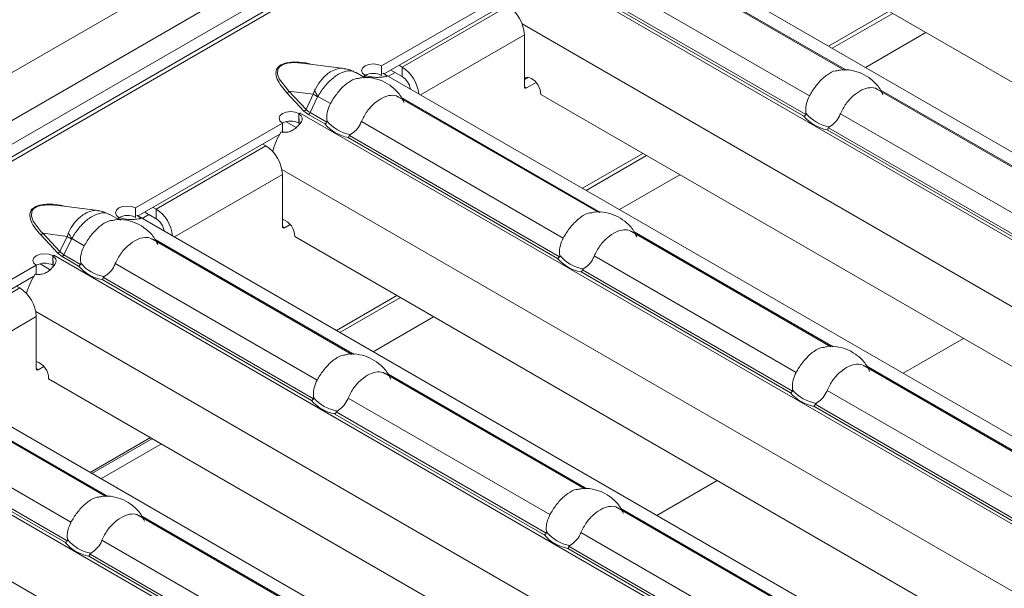
# Model space of a CAD drawing. Units: millimetres. Extents: x 0 to 2100, y 0 to 1485.
# Drawn here: x 535 to 603, y 420 to 459 of the extents above; entities that cross this region are included whole.
import ezdxf

# ---------------------------------------------------------------- set-up
doc = ezdxf.new("R2010")
doc.units = ezdxf.units.MM
doc.linetypes.add('SLD-Solid', pattern=[0])
doc.layers.add('ACO_DRAINAGE', color=7, linetype='SLD-Solid')

# ---------------------------------------------------------------- blocks, each defined once
blk = doc.blocks.new('ACO - 19313 - ISO')
at = {"layer": 'ACO_DRAINAGE', "linetype": 'SLD-Solid', "lineweight": 18}
for p, q in [((352.67, 319.532), (704.278, 522.511)), ((1.414, 113.491), (708.521, 521.695)), ((709.228, 520.47), (2.121, 112.266)), ((709.404, 519.716), (3.004, 111.921)), ((709.829, 519.674), (3.429, 111.878)), ((544.576, 336.971), (476.547, 376.243)), ((548.325, 339.574), (487.231, 374.843)), ((491.133, 366.796), (477.498, 374.667)), ((477.679, 374.644), (491.282, 366.791)), ((470.774, 373.58), (538.995, 334.196)), ((469.563, 372.889), (459.521, 367.092)), ((474.965, 372.997), (488.755, 365.036)), ((469.395, 372.139), (459.707, 366.546)), ((474.149, 372.05), (488.505, 363.763)), ((488.371, 363.647), (474.059, 371.909)), ((468.15, 371.175), (460.938, 367.012)), ((490.069, 368.437), (494.198, 370.821)), ((490.318, 368.294), (494.447, 370.677)), ((469.13, 369.956), (535.042, 331.906)), ((496.718, 369.367), (492.589, 366.983)), ((469.282, 369.216), (462.182, 365.117)), ((469.282, 365.664), (469.282, 369.216)), ((452.441, 366.862), (452.415, 366.525)), ((452.57, 367.044), (452.441, 366.862)), ((452.806, 367.189), (452.57, 367.044)), ((453.087, 367.269), (452.806, 367.189)), ((453.577, 367.311), (453.087, 367.269)), ((454.262, 367.25), (453.577, 367.311)), ((456.975, 366.913), (454.263, 367.263)), ((458.404, 366.272), (457.736, 366.657)), ((458.22, 366.941), (458.159, 366.765)), ((458.159, 366.765), (458.218, 366.589)), ((458.393, 367.09), (458.22, 366.941)), ((458.652, 367.19), (458.393, 367.09)), ((458.956, 367.225), (458.652, 367.19)), ((459.262, 367.191), (458.956, 367.225)), ((459.521, 367.092), (459.262, 367.191)), ((459.521, 366.439), (459.521, 367.092)), ((460.16, 366.808), (460.938, 366.358)), ((460.726, 367.134), (460.938, 367.012)), ((460.938, 367.012), (460.938, 366.358)), ((452.415, 366.525), (452.534, 366.194)), ((452.534, 366.194), (453.085, 365.47)), ((458.218, 366.589), (458.39, 366.439)), ((458.39, 366.439), (458.319, 366.398)), ((458.319, 366.398), (458.326, 366.394)), ((458.326, 366.394), (458.328, 366.395)), ((458.328, 366.395), (458.553, 366.266)), ((458.39, 366.43), (458.39, 366.439)), ((459.728, 366.534), (459.614, 366.59)), ((527.757, 327.262), (459.728, 366.534)), ((460.443, 366.644), (459.99, 366.383)), ((469.563, 366.316), (469.282, 366.154)), ((469.326, 366.28), (469.282, 366.249)), ((469.532, 366.32), (469.326, 366.28)), ((469.776, 366.236), (469.532, 366.32)), ((470.019, 366.039), (469.776, 366.236)), ((470.226, 365.761), (470.019, 366.039)), ((453.085, 365.47), (453.193, 365.361)), ((453.193, 365.361), (454.856, 365.147)), ((453.193, 365.361), (454.361, 364.115)), ((453.193, 365.361), (453.193, 365.361)), ((469.423, 365.582), (469.282, 365.664)), ((470.085, 365.964), (469.423, 365.582)), ((470.364, 365.443), (470.226, 365.761)), ((470.412, 365.133), (470.364, 365.443)), ((507.042, 357.612), (493.408, 365.483)), ((493.589, 365.459), (507.192, 357.606)), ((454.219, 364.004), (453.051, 365.25)), ((454.361, 364.115), (454.856, 365.147)), ((455.152, 364.968), (454.636, 363.895)), ((455.176, 365.002), (456.026, 364.511)), ((474.313, 357.087), (460.679, 364.958)), ((460.86, 364.934), (474.463, 357.081)), ((531.506, 329.865), (470.412, 365.133)), ((453.311, 363.966), (453.006, 363.931)), ((453.616, 363.932), (453.311, 363.966)), ((454.524, 363.767), (454.219, 364.004)), ((452.575, 363.682), (452.513, 363.506)), ((452.513, 363.506), (452.573, 363.33)), ((452.573, 363.33), (452.744, 363.18)), ((452.748, 363.831), (452.575, 363.682)), ((453.006, 363.931), (452.748, 363.831)), ((453.876, 363.833), (453.616, 363.932)), ((453.895, 363.181), (453.871, 363.82)), ((453.95, 363.876), (453.876, 363.833)), ((453.876, 363.823), (453.876, 363.833)), ((453.876, 363.18), (453.876, 363.69)), ((453.957, 363.872), (453.95, 363.876)), ((453.95, 363.868), (453.95, 363.876)), ((453.954, 363.87), (453.957, 363.872)), ((453.954, 363.87), (522.176, 324.487)), ((455.642, 363.122), (454.524, 363.767)), ((454.636, 363.895), (455.776, 363.238)), ((490.875, 363.812), (504.665, 355.852)), ((452.744, 363.18), (442.702, 357.383)), ((452.744, 362.527), (452.744, 363.18)), ((453.003, 363.277), (453.735, 362.854)), ((458.146, 363.287), (471.936, 355.327)), ((504.281, 354.462), (489.969, 362.724)), ((490.059, 362.865), (504.415, 354.578)), ((452.576, 362.43), (442.888, 356.837)), ((471.552, 353.937), (457.24, 362.199)), ((457.33, 362.341), (471.686, 354.053)), ((451.614, 361.629), (444.119, 357.302)), ((451.614, 361.629), (451.402, 361.752)), ((473.25, 358.728), (477.379, 361.112)), ((473.499, 358.584), (477.628, 360.968)), ((452.709, 360.017), (518.223, 322.197)), ((452.745, 359.67), (445.363, 355.408)), ((452.745, 356.118), (452.745, 359.67)), ((479.899, 359.657), (475.77, 357.274)), ((435.751, 357.335), (435.622, 357.153)), ((435.987, 357.479), (435.751, 357.335)), ((436.268, 357.56), (435.987, 357.479)), ((436.758, 357.602), (436.268, 357.56)), ((437.443, 357.541), (436.758, 357.602)), ((440.156, 357.204), (437.444, 357.553)), ((441.574, 357.381), (441.401, 357.231)), ((441.833, 357.48), (441.574, 357.381)), ((442.137, 357.516), (441.833, 357.48)), ((442.442, 357.482), (442.137, 357.516)), ((442.702, 357.383), (442.442, 357.482)), ((442.702, 356.729), (442.702, 357.383)), ((443.906, 357.425), (444.119, 357.302)), ((444.119, 357.302), (444.119, 356.649)), ((435.622, 357.153), (435.595, 356.816)), ((435.595, 356.816), (435.715, 356.485)), ((441.585, 356.562), (440.917, 356.948)), ((441.401, 357.231), (441.34, 357.055)), ((441.34, 357.055), (441.399, 356.879)), ((441.399, 356.879), (441.571, 356.73)), ((441.571, 356.73), (441.5, 356.689)), ((441.5, 356.689), (441.507, 356.685)), ((441.507, 356.685), (441.509, 356.686)), ((441.509, 356.686), (441.734, 356.556)), ((441.571, 356.72), (441.571, 356.73)), ((442.909, 356.825), (442.795, 356.881)), ((510.938, 317.553), (442.909, 356.825)), ((443.624, 356.935), (443.171, 356.674)), ((443.341, 357.098), (444.119, 356.649)), ((435.715, 356.485), (436.266, 355.76)), ((452.887, 356.036), (452.745, 356.118)), ((453.266, 356.255), (452.887, 356.036)), ((437.4, 354.294), (436.232, 355.541)), ((436.266, 355.76), (436.374, 355.652)), ((436.374, 355.652), (438.037, 355.437)), ((436.374, 355.652), (437.542, 354.405)), ((436.374, 355.652), (436.374, 355.652)), ((437.542, 354.405), (438.037, 355.437)), ((438.333, 355.259), (437.817, 354.186)), ((438.357, 355.292), (439.207, 354.802)), ((457.494, 347.378), (443.86, 355.249)), ((444.041, 355.225), (457.644, 347.372)), ((514.687, 320.155), (453.593, 355.424)), ((490.223, 347.902), (476.589, 355.773)), ((476.77, 355.75), (490.373, 347.897)), ((435.756, 353.972), (435.694, 353.796)), ((435.929, 354.122), (435.756, 353.972)), ((436.187, 354.221), (435.929, 354.122)), ((436.492, 354.257), (436.187, 354.221)), ((436.797, 354.223), (436.492, 354.257)), ((437.057, 354.124), (436.797, 354.223)), ((437.076, 353.472), (437.052, 354.111)), ((437.131, 354.166), (437.057, 354.124)), ((437.057, 354.114), (437.057, 354.124)), ((437.057, 353.47), (437.057, 353.98)), ((437.138, 354.162), (437.131, 354.166)), ((437.131, 354.158), (437.131, 354.166)), ((437.135, 354.161), (437.138, 354.162)), ((437.135, 354.161), (505.357, 314.777)), ((437.705, 354.057), (437.4, 354.294)), ((438.823, 353.412), (437.705, 354.057)), ((437.817, 354.186), (438.957, 353.528)), ((474.056, 354.103), (487.846, 346.142)), ((435.925, 353.47), (425.883, 347.673)), ((435.694, 353.796), (435.754, 353.62)), ((435.754, 353.62), (435.925, 353.47)), ((435.925, 352.817), (435.925, 353.47)), ((436.184, 353.567), (436.916, 353.144)), ((441.327, 353.578), (455.117, 345.617)), ((435.757, 352.72), (426.069, 347.127)), ((440.511, 352.631), (454.867, 344.344)), ((487.462, 344.753), (473.15, 353.015)), ((473.24, 353.156), (487.596, 344.869)), ((434.795, 351.92), (427.3, 347.593)), ((434.795, 351.92), (434.583, 352.042)), ((454.733, 344.228), (440.421, 352.49)), ((456.431, 349.019), (460.56, 351.402)), ((456.68, 348.875), (460.809, 351.258)), ((435.926, 349.96), (428.544, 345.699)), ((435.89, 350.307), (501.404, 312.487)), ((435.926, 346.408), (435.926, 349.96)), ((463.079, 349.948), (458.951, 347.564)), ((495.151, 346.085), (499.28, 348.468)), ((494.119, 307.843), (426.09, 347.115)), ((436.447, 346.546), (436.068, 346.327)), ((506.143, 338.712), (492.499, 346.589)), ((492.679, 346.565), (506.276, 338.716)), ((436.068, 346.327), (435.926, 346.408)), ((473.404, 338.193), (459.77, 346.064)), ((459.951, 346.04), (473.554, 338.187)), ((440.675, 337.668), (427.041, 345.539)), ((427.222, 345.515), (440.825, 337.662)), ((497.868, 310.446), (436.774, 345.715)), ((489.966, 344.918), (503.756, 336.958)), ((420.316, 344.452), (488.538, 305.068)), ((424.508, 343.869), (438.298, 335.908)), ((457.237, 344.393), (471.027, 336.433)), ((503.371, 335.568), (489.059, 343.83)), ((489.15, 343.971), (503.506, 335.684)), ((470.642, 335.043), (456.33, 343.305)), ((456.421, 343.447), (470.777, 335.159)), ((437.914, 334.518), (423.602, 342.78)), ((423.692, 342.922), (438.048, 334.634)), ((439.612, 339.309), (443.741, 341.693)), ((439.734, 339.239), (443.863, 341.622)), ((444.477, 341.268), (440.348, 338.884)), ((419.071, 340.598), (484.585, 302.778)), ((478.332, 336.375), (482.461, 338.759)), ((489.324, 329.003), (475.68, 336.879)), ((475.86, 336.856), (489.457, 329.006)), ((456.585, 328.484), (442.951, 336.355)), ((443.131, 336.331), (456.735, 328.478)), ((473.147, 335.209), (486.937, 327.248)), ((440.418, 334.684), (454.208, 326.723)), ((439.602, 333.737), (453.958, 325.45)), ((486.552, 325.859), (472.24, 334.121)), ((472.331, 334.262), (486.687, 325.975)), ((453.823, 325.334), (439.511, 333.596))]:
    blk.add_line(p, q, dxfattribs=at)
for centre, radius, start, end in [((466.825, 369.104), 2.459, 2.60536, 57.39456), ((459.59, 364.921), 2.487, 6.1146, 57.20182), ((459.609, 364.178), 2.561, 117.97078, 120.00774), ((458.959, 365.391), 1.189, 61.80728, 118.60643), ((460.27, 365.316), 1.238, 9.30826, 57.36967), ((452.967, 365.504), 0.267, 288.34721, 327.69113), ((457.778, 366.765), 3.143, 205.77815, 214.11453), ((469.368, 365.65), 0.0873, 170.78587, 309.20338), ((458.992, 371.652), 7.708, 237.55735, 240.12232), ((454.135, 364.257), 0.267, 288.34654, 327.6918), ((453.314, 362.132), 1.189, 61.80708, 118.60602), ((455.308, 361.526), 2.707, 120.00347, 122.07273), ((454.364, 364.02), 0.299, 302.32821, 335.49313), ((457.818, 364.994), 2.626, 219.3481, 260.65728), ((490.497, 365.485), 2.812, 220.84749, 259.15789), ((490.547, 365.519), 2.626, 219.34971, 260.65567), ((457.768, 364.961), 2.812, 220.8475, 259.15788), ((456.531, 360.086), 4.597, 147.21948, 165.42876), ((450.289, 359.558), 2.459, 2.60536, 57.39456), ((442.771, 355.212), 2.487, 6.1146, 57.20182), ((442.79, 354.468), 2.561, 117.97094, 120.00773), ((442.14, 355.681), 1.189, 61.80782, 118.60589), ((443.451, 355.606), 1.238, 9.30826, 57.36967), ((452.351, 355.429), 1.242, 359.77053, 71.50467), ((452.832, 356.104), 0.0873, 170.78167, 309.20388), ((436.148, 355.794), 0.267, 288.34613, 327.69275), ((442.178, 361.951), 7.718, 237.559, 240.12067), ((440.96, 357.055), 3.143, 205.77819, 214.11296), ((438.489, 351.816), 2.707, 120.00357, 122.0725), ((437.316, 354.548), 0.267, 288.34664, 327.69224), ((437.545, 354.31), 0.299, 302.33044, 335.4909), ((473.678, 355.776), 2.812, 220.84749, 259.15789), ((473.728, 355.809), 2.626, 219.34814, 260.65724), ((436.495, 352.422), 1.189, 61.80772, 118.60568), ((440.949, 355.251), 2.811, 220.84692, 259.15845), ((440.999, 355.284), 2.626, 219.3481, 260.65728), ((439.712, 350.377), 4.597, 147.21949, 165.42847), ((433.47, 349.848), 2.459, 2.60536, 57.39456), ((435.532, 345.72), 1.242, 359.77053, 71.50467), ((436.012, 346.394), 0.0873, 170.78209, 309.20716), ((489.588, 346.591), 2.812, 220.84749, 259.15789), ((489.638, 346.624), 2.626, 219.34813, 260.65724), ((456.859, 346.067), 2.811, 220.84692, 259.15846), ((456.909, 346.1), 2.626, 219.34814, 260.65724), ((472.769, 336.882), 2.811, 220.84691, 259.15846), ((472.819, 336.915), 2.626, 219.34813, 260.65724), ((440.04, 336.357), 2.812, 220.84749, 259.15789), ((440.09, 336.39), 2.626, 219.34892, 260.65646)]:
    blk.add_arc(centre, radius, start, end, dxfattribs=at)
for centre in [(456.485, 365.062), (439.666, 355.353)]:
    blk.add_ellipse(centre, major_axis=(2.301, 0.629), ratio=0.555051, start_param=3.411823, end_param=3.643977, dxfattribs=at)
for points, knots in [([(453.051, 365.25), (452.794, 365.555), (452.407, 366.012), (452.27, 366.608), (452.368, 366.904), (452.5, 367.057), (452.638, 367.156), (452.811, 367.236), (453.076, 367.312), (453.586, 367.365), (454.173, 367.34), (454.562, 367.24), (454.683, 367.209)], [0, 0, 0, 0, 0.309208, 0.464183, 0.541787, 0.581499, 0.619607, 0.657873, 0.697563, 0.775186, 0.929792, 1, 1, 1, 1]), ([(454.948, 365.398), (454.98, 365.465), (455.117, 365.755), (455.422, 366.19), (455.79, 366.526), (456.146, 366.758), (456.502, 366.895), (456.816, 366.957), (456.961, 366.911), (456.973, 366.907)], [0, 0, 0, 0, 0.070989, 0.305768, 0.512534, 0.594285, 0.787135, 0.982948, 1, 1, 1, 1]), ([(457.723, 366.634), (457.664, 366.673), (457.496, 366.782), (457.095, 366.752), (456.678, 366.587), (456.238, 366.301), (455.78, 365.889), (455.394, 365.381), (455.216, 365.07), (455.176, 365.002)], [0, 0, 0, 0, 0.098236, 0.278131, 0.461467, 0.539639, 0.733941, 0.941452, 1, 1, 1, 1]), ([(457.723, 366.638), (457.609, 366.708), (457.378, 366.851), (457.109, 366.882), (456.971, 366.898)], [0, 0, 0, 0, 0.490064, 1, 1, 1, 1]), ([(490.653, 366.756), (490.618, 366.755), (490.412, 366.75), (489.969, 366.505), (489.426, 366.024), (489.018, 365.486), (488.819, 365.146), (488.755, 365.036)], [0, 0, 0, 0, 0.054392, 0.326039, 0.598247, 0.870871, 1, 1, 1, 1]), ([(493.781, 365.11), (493.696, 365.284), (493.495, 365.694), (492.987, 366.19), (492.355, 366.59), (491.643, 366.804), (491.052, 366.864), (490.728, 366.77), (490.655, 366.749)], [0, 0, 0, 0, 0.151328, 0.356961, 0.548623, 0.73512, 0.940015, 1, 1, 1, 1]), ([(457.924, 366.231), (457.889, 366.231), (457.683, 366.225), (457.24, 365.98), (456.697, 365.499), (456.289, 364.961), (456.09, 364.621), (456.026, 364.511)], [0, 0, 0, 0, 0.0543878, 0.3260361, 0.5982449, 0.8708706, 1, 1, 1, 1]), ([(461.052, 364.585), (460.967, 364.759), (460.766, 365.169), (460.258, 365.665), (459.626, 366.065), (458.914, 366.279), (458.323, 366.34), (457.999, 366.246), (457.926, 366.224)], [0, 0, 0, 0, 0.151328, 0.356962, 0.548623, 0.735119, 0.940015, 1, 1, 1, 1]), ([(459.614, 366.59), (459.688, 366.546), (459.794, 366.482), (459.868, 366.424), (459.888, 366.393), (459.873, 366.372), (459.803, 366.351), (459.638, 366.333), (459.38, 366.304), (459.069, 366.301), (458.73, 366.343), (458.521, 366.406), (458.408, 366.44)], [0, 0, 0, 0, 0.133401, 0.192271, 0.248964, 0.30629, 0.366965, 0.506607, 0.628934, 0.741654, 0.860742, 1, 1, 1, 1]), ([(454.856, 365.147), (454.869, 365.188), (454.896, 365.274), (454.931, 365.356), (454.948, 365.398)], [0, 0, 0, 0, 0.489056, 1, 1, 1, 1]), ([(490.875, 363.812), (490.993, 364.051), (491.229, 364.53), (491.771, 365.093), (492.349, 365.482), (492.896, 365.636), (493.245, 365.593), (493.394, 365.487), (493.406, 365.479)], [0, 0, 0, 0, 0.194764, 0.389981, 0.587452, 0.785334, 0.983522, 1, 1, 1, 1]), ([(455.176, 365.002), (455.171, 364.996), (455.162, 364.986), (455.155, 364.974), (455.152, 364.968)], [0, 0, 0, 0, 0.548658, 1, 1, 1, 1]), ([(458.146, 363.287), (458.264, 363.527), (458.5, 364.005), (459.042, 364.568), (459.62, 364.957), (460.167, 365.112), (460.516, 365.068), (460.665, 364.962), (460.677, 364.954)], [0, 0, 0, 0, 0.194761, 0.389978, 0.587452, 0.785334, 0.983519, 1, 1, 1, 1]), ([(488.755, 365.036), (488.679, 364.871), (488.526, 364.539), (488.488, 364.119), (488.512, 363.899), (488.516, 363.854)], [0, 0, 0, 0, 0.441598, 0.88365, 1, 1, 1, 1]), ([(456.026, 364.511), (455.95, 364.346), (455.797, 364.014), (455.76, 363.594), (455.783, 363.374), (455.787, 363.329)], [0, 0, 0, 0, 0.441605, 0.883655, 1, 1, 1, 1]), ([(453.871, 363.82), (453.941, 363.762), (454.041, 363.679), (454.098, 363.544), (454.105, 363.444), (454.075, 363.338), (453.987, 363.179), (453.812, 362.98), (453.564, 362.753), (453.279, 362.598), (452.968, 362.533), (452.772, 362.561), (452.665, 362.575)], [0, 0, 0, 0, 0.133402, 0.192271, 0.248966, 0.306289, 0.366963, 0.50661, 0.628935, 0.741654, 0.86074, 1, 1, 1, 1]), ([(455.787, 363.329), (455.789, 363.316), (455.791, 363.292), (455.787, 363.26), (455.779, 363.244), (455.776, 363.238)], [0, 0, 0, 0, 0.423759, 0.777026, 1, 1, 1, 1]), ([(488.505, 363.763), (488.492, 363.744), (488.465, 363.707), (488.418, 363.669), (488.385, 363.652), (488.372, 363.647), (488.371, 363.647)], [0, 0, 0, 0, 0.368819, 0.737489, 0.974924, 1, 1, 1, 1]), ([(488.516, 363.854), (488.518, 363.841), (488.52, 363.817), (488.516, 363.785), (488.508, 363.769), (488.505, 363.763)], [0, 0, 0, 0, 0.423809, 0.777101, 1, 1, 1, 1]), ([(490.121, 362.927), (490.257, 363.02), (490.529, 363.205), (490.761, 363.551), (490.854, 363.763), (490.875, 363.812)], [0, 0, 0, 0, 0.434805, 0.869129, 1, 1, 1, 1]), ([(455.776, 363.238), (455.763, 363.219), (455.736, 363.182), (455.689, 363.144), (455.656, 363.128), (455.643, 363.122), (455.642, 363.122)], [0, 0, 0, 0, 0.368846, 0.737469, 0.975001, 1, 1, 1, 1]), ([(457.392, 362.402), (457.528, 362.495), (457.8, 362.68), (458.032, 363.026), (458.125, 363.238), (458.146, 363.287)], [0, 0, 0, 0, 0.434805, 0.869122, 1, 1, 1, 1]), ([(489.969, 362.724), (489.969, 362.725), (489.979, 362.733), (490, 362.756), (490.032, 362.802), (490.05, 362.844), (490.059, 362.865)], [0, 0, 0, 0, 0.025076, 0.262511, 0.631181, 1, 1, 1, 1]), ([(490.059, 362.865), (490.063, 362.873), (490.072, 362.892), (490.095, 362.912), (490.113, 362.923), (490.121, 362.927)], [0, 0, 0, 0, 0.27578, 0.665848, 1, 1, 1, 1]), ([(457.24, 362.199), (457.24, 362.2), (457.25, 362.208), (457.271, 362.231), (457.303, 362.277), (457.321, 362.319), (457.33, 362.341)], [0, 0, 0, 0, 0.024999, 0.262531, 0.631154, 1, 1, 1, 1]), ([(457.33, 362.341), (457.334, 362.348), (457.343, 362.367), (457.366, 362.387), (457.384, 362.398), (457.392, 362.402)], [0, 0, 0, 0, 0.275852, 0.665888, 1, 1, 1, 1]), ([(436.232, 355.541), (435.974, 355.845), (435.588, 356.303), (435.45, 356.899), (435.549, 357.195), (435.681, 357.347), (435.819, 357.447), (435.992, 357.526), (436.257, 357.602), (436.767, 357.656), (437.354, 357.63), (437.743, 357.53), (437.864, 357.499)], [0, 0, 0, 0, 0.3092075, 0.4641824, 0.541786, 0.5814983, 0.6196073, 0.657872, 0.6975632, 0.7751867, 0.9297919, 1, 1, 1, 1]), ([(438.129, 355.688), (438.161, 355.756), (438.298, 356.045), (438.603, 356.48), (438.971, 356.816), (439.327, 357.049), (439.683, 357.186), (439.997, 357.247), (440.142, 357.201), (440.154, 357.197)], [0, 0, 0, 0, 0.070987, 0.305768, 0.512534, 0.594285, 0.787133, 0.982946, 1, 1, 1, 1]), ([(440.904, 356.925), (440.845, 356.963), (440.677, 357.072), (440.276, 357.043), (439.859, 356.877), (439.419, 356.592), (438.961, 356.18), (438.575, 355.672), (438.397, 355.361), (438.357, 355.292)], [0, 0, 0, 0, 0.098235, 0.278129, 0.461466, 0.539637, 0.733941, 0.941452, 1, 1, 1, 1]), ([(440.904, 356.928), (440.79, 356.998), (440.559, 357.141), (440.29, 357.173), (440.152, 357.189)], [0, 0, 0, 0, 0.490061, 1, 1, 1, 1]), ([(444.233, 354.876), (444.148, 355.05), (443.947, 355.459), (443.439, 355.956), (442.807, 356.355), (442.095, 356.569), (441.504, 356.63), (441.18, 356.536), (441.107, 356.515)], [0, 0, 0, 0, 0.151328, 0.356962, 0.548623, 0.735119, 0.940014, 1, 1, 1, 1]), ([(442.795, 356.881), (442.869, 356.836), (442.975, 356.773), (443.048, 356.714), (443.069, 356.684), (443.054, 356.663), (442.984, 356.642), (442.819, 356.624), (442.561, 356.594), (442.25, 356.592), (441.911, 356.634), (441.702, 356.696), (441.589, 356.73)], [0, 0, 0, 0, 0.133402, 0.192271, 0.248966, 0.306291, 0.366966, 0.506609, 0.628933, 0.741653, 0.860741, 1, 1, 1, 1]), ([(473.834, 357.047), (473.799, 357.046), (473.593, 357.04), (473.15, 356.795), (472.607, 356.315), (472.199, 355.776), (472, 355.436), (471.936, 355.327)], [0, 0, 0, 0, 0.054388, 0.326036, 0.598245, 0.870871, 1, 1, 1, 1]), ([(476.962, 355.401), (476.877, 355.574), (476.676, 355.984), (476.168, 356.48), (475.536, 356.88), (474.824, 357.094), (474.233, 357.155), (473.909, 357.061), (473.835, 357.04)], [0, 0, 0, 0, 0.151328, 0.356962, 0.548623, 0.735119, 0.940015, 1, 1, 1, 1]), ([(441.105, 356.522), (441.07, 356.521), (440.864, 356.516), (440.421, 356.27), (439.878, 355.79), (439.47, 355.251), (439.271, 354.911), (439.207, 354.802)], [0, 0, 0, 0, 0.05439, 0.326038, 0.598246, 0.870871, 1, 1, 1, 1]), ([(474.056, 354.103), (474.174, 354.342), (474.41, 354.821), (474.952, 355.384), (475.53, 355.772), (476.077, 355.927), (476.426, 355.884), (476.575, 355.778), (476.587, 355.77)], [0, 0, 0, 0, 0.194761, 0.389978, 0.587452, 0.785334, 0.983519, 1, 1, 1, 1]), ([(438.037, 355.437), (438.05, 355.479), (438.077, 355.564), (438.112, 355.646), (438.129, 355.688)], [0, 0, 0, 0, 0.489066, 1, 1, 1, 1]), ([(438.357, 355.292), (438.352, 355.287), (438.343, 355.277), (438.336, 355.264), (438.333, 355.259)], [0, 0, 0, 0, 0.548556, 1, 1, 1, 1]), ([(441.327, 353.578), (441.445, 353.817), (441.681, 354.296), (442.223, 354.859), (442.801, 355.248), (443.348, 355.402), (443.697, 355.359), (443.846, 355.253), (443.858, 355.245)], [0, 0, 0, 0, 0.194762, 0.3899788, 0.587453, 0.785333, 0.9835192, 1, 1, 1, 1]), ([(471.936, 355.327), (471.86, 355.161), (471.707, 354.83), (471.669, 354.41), (471.692, 354.19), (471.697, 354.144)], [0, 0, 0, 0, 0.441605, 0.883656, 1, 1, 1, 1]), ([(439.207, 354.802), (439.131, 354.636), (438.978, 354.305), (438.94, 353.885), (438.964, 353.665), (438.968, 353.619)], [0, 0, 0, 0, 0.4416029, 0.8836545, 1, 1, 1, 1]), ([(437.052, 354.111), (437.122, 354.053), (437.222, 353.969), (437.279, 353.835), (437.286, 353.735), (437.256, 353.628), (437.168, 353.47), (436.992, 353.27), (436.745, 353.044), (436.46, 352.888), (436.149, 352.824), (435.953, 352.851), (435.846, 352.866)], [0, 0, 0, 0, 0.133402, 0.19227, 0.248965, 0.30629, 0.366964, 0.506609, 0.628934, 0.741653, 0.86074, 1, 1, 1, 1]), ([(471.686, 354.053), (471.673, 354.034), (471.646, 353.997), (471.598, 353.96), (471.566, 353.943), (471.553, 353.938), (471.552, 353.937)], [0, 0, 0, 0, 0.368846, 0.73747, 0.975001, 1, 1, 1, 1]), ([(471.697, 354.144), (471.699, 354.131), (471.701, 354.108), (471.697, 354.076), (471.689, 354.059), (471.686, 354.053)], [0, 0, 0, 0, 0.423769, 0.777027, 1, 1, 1, 1]), ([(473.302, 353.218), (473.438, 353.31), (473.709, 353.495), (473.942, 353.841), (474.035, 354.054), (474.056, 354.103)], [0, 0, 0, 0, 0.4348048, 0.8691216, 1, 1, 1, 1]), ([(438.957, 353.528), (438.944, 353.51), (438.917, 353.472), (438.87, 353.435), (438.837, 353.418), (438.824, 353.413), (438.823, 353.412)], [0, 0, 0, 0, 0.368847, 0.737507, 0.975001, 1, 1, 1, 1]), ([(438.968, 353.619), (438.97, 353.606), (438.972, 353.583), (438.968, 353.551), (438.96, 353.535), (438.957, 353.528)], [0, 0, 0, 0, 0.423802, 0.777072, 1, 1, 1, 1]), ([(440.573, 352.693), (440.709, 352.786), (440.981, 352.971), (441.213, 353.316), (441.306, 353.529), (441.327, 353.578)], [0, 0, 0, 0, 0.434803, 0.869125, 1, 1, 1, 1]), ([(473.24, 353.156), (473.244, 353.164), (473.253, 353.183), (473.276, 353.203), (473.294, 353.213), (473.302, 353.218)], [0, 0, 0, 0, 0.2758488, 0.6658802, 1, 1, 1, 1]), ([(440.421, 352.49), (440.421, 352.491), (440.431, 352.498), (440.452, 352.521), (440.484, 352.568), (440.502, 352.61), (440.511, 352.631)], [0, 0, 0, 0, 0.024999, 0.262493, 0.631153, 1, 1, 1, 1]), ([(440.511, 352.631), (440.515, 352.639), (440.524, 352.658), (440.547, 352.678), (440.565, 352.688), (440.573, 352.693)], [0, 0, 0, 0, 0.2758067, 0.6658463, 1, 1, 1, 1]), ([(473.15, 353.015), (473.15, 353.015), (473.159, 353.023), (473.181, 353.046), (473.213, 353.092), (473.231, 353.135), (473.24, 353.156)], [0, 0, 0, 0, 0.024999, 0.262529, 0.631154, 1, 1, 1, 1]), ([(489.744, 347.862), (489.709, 347.861), (489.503, 347.856), (489.06, 347.611), (488.517, 347.13), (488.109, 346.591), (487.91, 346.252), (487.846, 346.142)], [0, 0, 0, 0, 0.054388, 0.326036, 0.598245, 0.870871, 1, 1, 1, 1]), ([(492.871, 346.216), (492.787, 346.39), (492.586, 346.8), (492.078, 347.296), (491.445, 347.696), (490.734, 347.91), (490.143, 347.97), (489.819, 347.876), (489.745, 347.855)], [0, 0, 0, 0, 0.151328, 0.356962, 0.548623, 0.735119, 0.940015, 1, 1, 1, 1]), ([(457.015, 347.337), (456.98, 347.337), (456.774, 347.331), (456.331, 347.086), (455.788, 346.605), (455.38, 346.067), (455.181, 345.727), (455.117, 345.617)], [0, 0, 0, 0, 0.05439, 0.326038, 0.598246, 0.870871, 1, 1, 1, 1]), ([(460.142, 345.691), (460.058, 345.865), (459.857, 346.275), (459.349, 346.771), (458.717, 347.171), (458.005, 347.385), (457.414, 347.446), (457.09, 347.352), (457.016, 347.33)], [0, 0, 0, 0, 0.151328, 0.356962, 0.548623, 0.735119, 0.940014, 1, 1, 1, 1]), ([(489.966, 344.918), (490.084, 345.157), (490.32, 345.636), (490.862, 346.199), (491.44, 346.588), (491.987, 346.742), (492.336, 346.699), (492.485, 346.593), (492.497, 346.585)], [0, 0, 0, 0, 0.1947609, 0.3899779, 0.5874523, 0.7853343, 0.9835192, 1, 1, 1, 1]), ([(457.237, 344.393), (457.355, 344.633), (457.591, 345.111), (458.133, 345.674), (458.711, 346.063), (459.258, 346.217), (459.607, 346.174), (459.756, 346.068), (459.768, 346.06)], [0, 0, 0, 0, 0.194762, 0.389979, 0.587453, 0.785333, 0.983519, 1, 1, 1, 1]), ([(487.846, 346.142), (487.77, 345.977), (487.617, 345.645), (487.579, 345.225), (487.602, 345.005), (487.607, 344.96)], [0, 0, 0, 0, 0.441605, 0.883656, 1, 1, 1, 1]), ([(455.117, 345.617), (455.041, 345.452), (454.888, 345.12), (454.85, 344.7), (454.873, 344.48), (454.878, 344.435)], [0, 0, 0, 0, 0.441603, 0.883655, 1, 1, 1, 1]), ([(487.596, 344.869), (487.582, 344.85), (487.556, 344.813), (487.508, 344.775), (487.476, 344.758), (487.463, 344.753), (487.462, 344.753)], [0, 0, 0, 0, 0.3688465, 0.7374715, 0.9750011, 1, 1, 1, 1]), ([(487.607, 344.96), (487.608, 344.947), (487.611, 344.923), (487.607, 344.891), (487.599, 344.875), (487.596, 344.869)], [0, 0, 0, 0, 0.423768, 0.777025, 1, 1, 1, 1]), ([(489.212, 344.033), (489.348, 344.126), (489.619, 344.311), (489.852, 344.657), (489.945, 344.869), (489.966, 344.918)], [0, 0, 0, 0, 0.434805, 0.869122, 1, 1, 1, 1]), ([(454.867, 344.344), (454.854, 344.325), (454.827, 344.288), (454.779, 344.25), (454.747, 344.234), (454.734, 344.228), (454.733, 344.228)], [0, 0, 0, 0, 0.368847, 0.737509, 0.975001, 1, 1, 1, 1]), ([(454.878, 344.435), (454.879, 344.422), (454.882, 344.398), (454.878, 344.366), (454.87, 344.35), (454.867, 344.344)], [0, 0, 0, 0, 0.423812, 0.777073, 1, 1, 1, 1]), ([(456.483, 343.508), (456.619, 343.601), (456.89, 343.786), (457.123, 344.132), (457.216, 344.344), (457.237, 344.393)], [0, 0, 0, 0, 0.434803, 0.869125, 1, 1, 1, 1]), ([(489.059, 343.83), (489.06, 343.831), (489.069, 343.839), (489.091, 343.861), (489.123, 343.908), (489.141, 343.95), (489.15, 343.971)], [0, 0, 0, 0, 0.024999, 0.262529, 0.631153, 1, 1, 1, 1]), ([(489.15, 343.971), (489.154, 343.979), (489.163, 343.998), (489.186, 344.018), (489.203, 344.029), (489.212, 344.033)], [0, 0, 0, 0, 0.275849, 0.665876, 1, 1, 1, 1]), ([(456.33, 343.305), (456.331, 343.306), (456.34, 343.314), (456.362, 343.337), (456.394, 343.383), (456.412, 343.425), (456.421, 343.447)], [0, 0, 0, 0, 0.024999, 0.262491, 0.631152, 1, 1, 1, 1]), ([(456.421, 343.447), (456.425, 343.454), (456.434, 343.473), (456.457, 343.493), (456.474, 343.504), (456.483, 343.508)], [0, 0, 0, 0, 0.275803, 0.665839, 1, 1, 1, 1]), ([(443.323, 335.982), (443.239, 336.156), (443.038, 336.565), (442.53, 337.062), (441.897, 337.461), (441.186, 337.675), (440.595, 337.736), (440.271, 337.642), (440.197, 337.621)], [0, 0, 0, 0, 0.151328, 0.356961, 0.548623, 0.735118, 0.940014, 1, 1, 1, 1]), ([(472.925, 338.153), (472.89, 338.152), (472.684, 338.146), (472.241, 337.901), (471.698, 337.42), (471.29, 336.882), (471.091, 336.542), (471.027, 336.433)], [0, 0, 0, 0, 0.05439, 0.326038, 0.598246, 0.870871, 1, 1, 1, 1]), ([(476.052, 336.507), (475.967, 336.68), (475.767, 337.09), (475.259, 337.586), (474.626, 337.986), (473.915, 338.2), (473.324, 338.261), (473, 338.167), (472.926, 338.146)], [0, 0, 0, 0, 0.1513277, 0.3569615, 0.5486232, 0.7351194, 0.9400139, 1, 1, 1, 1]), ([(440.196, 337.628), (440.161, 337.627), (439.955, 337.622), (439.512, 337.376), (438.969, 336.896), (438.561, 336.357), (438.362, 336.017), (438.298, 335.908)], [0, 0, 0, 0, 0.054392, 0.326037, 0.598246, 0.870873, 1, 1, 1, 1]), ([(440.418, 334.684), (440.536, 334.923), (440.772, 335.402), (441.314, 335.965), (441.892, 336.353), (442.439, 336.508), (442.788, 336.465), (442.937, 336.359), (442.949, 336.351)], [0, 0, 0, 0, 0.194762, 0.389979, 0.587452, 0.785334, 0.98352, 1, 1, 1, 1]), ([(471.027, 336.433), (470.951, 336.267), (470.798, 335.935), (470.76, 335.516), (470.783, 335.296), (470.788, 335.25)], [0, 0, 0, 0, 0.441603, 0.883656, 1, 1, 1, 1]), ([(473.147, 335.209), (473.265, 335.448), (473.501, 335.927), (474.043, 336.49), (474.621, 336.878), (475.167, 337.033), (475.517, 336.99), (475.666, 336.884), (475.678, 336.876)], [0, 0, 0, 0, 0.194762, 0.389979, 0.587453, 0.785333, 0.983519, 1, 1, 1, 1]), ([(438.298, 335.908), (438.222, 335.742), (438.069, 335.411), (438.031, 334.991), (438.054, 334.771), (438.059, 334.725)], [0, 0, 0, 0, 0.441602, 0.883653, 1, 1, 1, 1]), ([(470.777, 335.159), (470.763, 335.14), (470.737, 335.103), (470.689, 335.066), (470.657, 335.049), (470.644, 335.044), (470.642, 335.043)], [0, 0, 0, 0, 0.368848, 0.73751, 0.975001, 1, 1, 1, 1]), ([(470.788, 335.25), (470.789, 335.237), (470.792, 335.214), (470.788, 335.182), (470.78, 335.165), (470.777, 335.159)], [0, 0, 0, 0, 0.423811, 0.777071, 1, 1, 1, 1]), ([(472.393, 334.324), (472.529, 334.416), (472.8, 334.601), (473.033, 334.947), (473.126, 335.16), (473.147, 335.209)], [0, 0, 0, 0, 0.434803, 0.8691248, 1, 1, 1, 1]), ([(438.048, 334.634), (438.034, 334.616), (438.008, 334.578), (437.96, 334.541), (437.928, 334.524), (437.915, 334.519), (437.914, 334.518)], [0, 0, 0, 0, 0.368845, 0.73747, 0.974962, 1, 1, 1, 1]), ([(438.059, 334.725), (438.06, 334.712), (438.063, 334.689), (438.059, 334.657), (438.051, 334.641), (438.048, 334.634)], [0, 0, 0, 0, 0.42381, 0.777026, 1, 1, 1, 1]), ([(439.664, 333.799), (439.8, 333.892), (440.071, 334.077), (440.304, 334.422), (440.397, 334.635), (440.418, 334.684)], [0, 0, 0, 0, 0.434801, 0.869125, 1, 1, 1, 1]), ([(439.511, 333.596), (439.512, 333.597), (439.521, 333.604), (439.543, 333.627), (439.575, 333.674), (439.593, 333.716), (439.602, 333.737)], [0, 0, 0, 0, 0.0250383, 0.2625295, 0.6311536, 1, 1, 1, 1]), ([(439.602, 333.737), (439.606, 333.745), (439.615, 333.764), (439.638, 333.784), (439.655, 333.794), (439.664, 333.799)], [0, 0, 0, 0, 0.2758488, 0.6658802, 1, 1, 1, 1]), ([(472.24, 334.121), (472.241, 334.121), (472.25, 334.129), (472.272, 334.152), (472.304, 334.198), (472.322, 334.241), (472.331, 334.262)], [0, 0, 0, 0, 0.024999, 0.26249, 0.631152, 1, 1, 1, 1]), ([(472.331, 334.262), (472.334, 334.27), (472.344, 334.289), (472.367, 334.309), (472.384, 334.319), (472.393, 334.324)], [0, 0, 0, 0, 0.275804, 0.665834, 1, 1, 1, 1])]:
    blk.add_open_spline(points, degree=3, knots=knots, dxfattribs=at)

msp = doc.modelspace()

# ---------------------------------------------------------------- block references
at = {"layer": 'ACO_DRAINAGE'}
msp.add_blockref('ACO - 19313 - ISO', (100.46, 88.814), dxfattribs=at)

doc.saveas('drawing.dxf')
